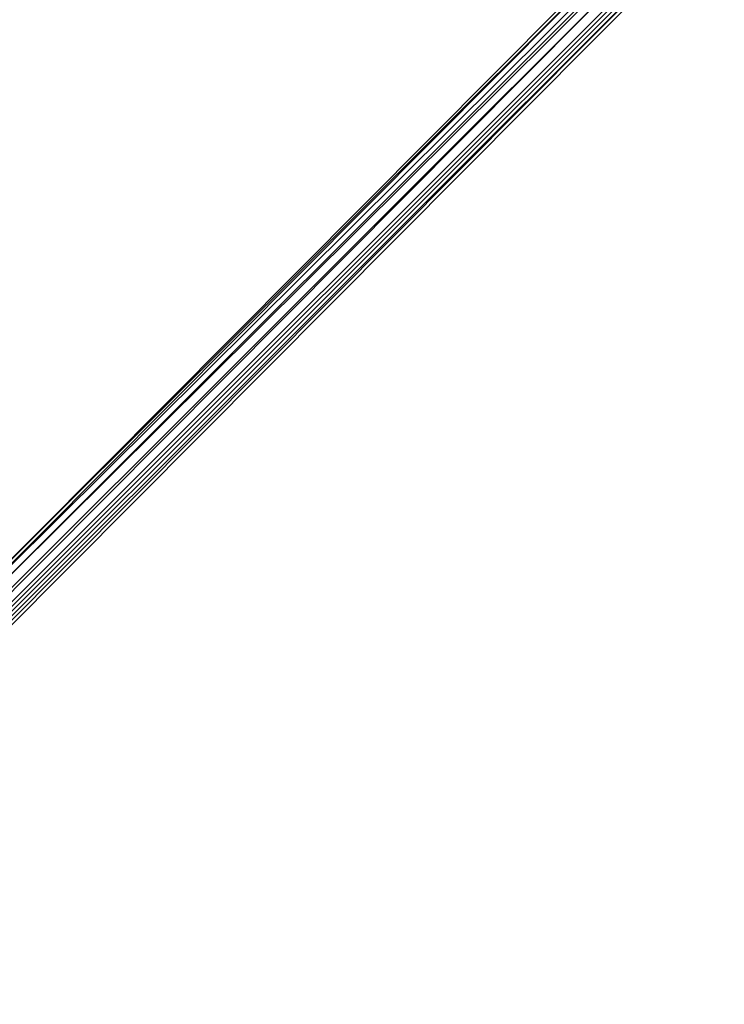
# Model space of a CAD drawing. Units: inches. Extents: x -2407 to 6480, y -2273 to 6818.
# Drawn here: x 995 to 1097, y 755 to 898 of the extents above; entities that cross this region are included whole.
import ezdxf

# ---------------------------------------------------------------- set-up
doc = ezdxf.new("R2010")
doc.units = ezdxf.units.IN
doc.header["$MEASUREMENT"] = 0
doc.layers.add('SPIDERGAME CWPg169.356', color=250, linetype='Continuous', lineweight=35)

msp = doc.modelspace()

# ---------------------------------------------------------------- linework, layer by layer
at = {"layer": 'SPIDERGAME CWPg169.356', "color": 18, "lineweight": 35}
for points in [[(1093.05, 919.06), (978.34, 804.36), (979.03, 805.04), (981.09, 805.73), (982.46, 805.73), (983.84, 804.36), (983.84, 803.67), (927.51, 710.94), (983.84, 804.36), (983.15, 804.36), (982.46, 804.36), (980.4, 804.36), (979.03, 803.67), (980.4, 804.36), (924.77, 711.63), (980.4, 804.36), (925.45, 712.32)], [(1093.05, 919.06), (978.34, 804.36), (1093.05, 919.06), (978.34, 804.36), (979.03, 802.98), (978.34, 804.36), (1093.05, 919.06), (978.34, 804.36), (1093.05, 919.06)], [(1092.36, 919.06), (978.34, 804.36), (1092.36, 919.06)], [(1093.05, 919.06), (978.34, 804.36), (979.03, 802.98), (980.4, 802.3), (1095.11, 917), (980.4, 802.3), (981.78, 800.92), (982.46, 800.24), (1097.17, 914.94), (982.46, 800.24), (983.15, 799.55), (982.46, 800.24), (1097.17, 914.94)], [(1092.36, 919.06), (978.34, 804.36), (1092.36, 919.06)], [(1092.36, 918.38), (979.03, 804.36), (979.72, 803.67), (1093.74, 917)], [(1092.36, 918.38), (979.03, 804.36), (979.72, 803.67), (1093.74, 917)], [(1093.74, 917.69), (979.03, 802.98), (1093.74, 917.69)], [(1093.74, 917.69), (979.03, 802.98), (1093.74, 917.69)], [(1093.74, 917.69), (979.03, 802.98), (1093.74, 917.69)], [(1093.74, 917.69), (979.03, 802.98), (1093.74, 917.69)], [(1093.05, 917.69), (979.03, 804.36), (1093.05, 917.69), (979.03, 804.36), (979.72, 803.67), (1093.74, 917)], [(1093.05, 917.69), (979.03, 804.36), (979.72, 803.67), (1093.74, 917)], [(1093.05, 917.69), (979.03, 804.36), (1093.05, 917.69)], [(821.05, 870.3), (928.2, 858.62), (983.15, 802.98), (981.78, 801.61), (981.09, 802.3), (1094.42, 916.32), (981.09, 802.3), (979.72, 803.67), (1093.74, 917)], [(1095.11, 917), (980.4, 802.3), (979.03, 802.98), (978.34, 804.36)], [(1095.8, 915.63), (981.78, 801.61), (981.09, 802.3), (979.72, 803.67), (1093.74, 917)], [(1095.11, 917), (980.4, 802.3), (1095.11, 917)], [(1095.11, 917), (980.4, 802.3), (981.78, 800.92), (982.46, 800.24), (1097.17, 914.94)], [(1095.11, 917), (980.4, 802.3), (1095.11, 917)], [(1094.42, 916.32), (981.09, 802.3), (1094.42, 916.32)], [(821.05, 646.38), (983.84, 802.98), (983.84, 801.61), (821.05, 645.69), (983.84, 801.61), (820.36, 645), (982.46, 800.92), (1096.49, 914.94)], [(926.14, 711.63), (980.4, 802.98), (982.46, 803.67), (926.83, 710.94), (926.14, 711.63), (980.4, 802.98), (924.77, 710.94), (980.4, 802.98), (979.03, 802.98), (924.08, 710.25), (924.77, 710.94), (980.4, 802.98), (979.03, 802.98), (980.4, 802.3), (981.78, 800.92), (982.46, 800.24), (983.15, 799.55), (982.46, 800.24), (1097.17, 914.94)], [(924.77, 710.94), (924.08, 710.25), (979.03, 802.98), (980.4, 802.3), (981.78, 800.92), (982.46, 800.24), (1097.17, 914.94)], [(1095.8, 915.63), (981.78, 801.61), (926.83, 857.25), (981.78, 801.61), (981.09, 800.92), (926.14, 856.56), (926.83, 857.25), (928.2, 858.62)], [(1096.49, 915.63), (981.78, 800.92), (1096.49, 915.63)], [(1096.49, 915.63), (981.78, 800.92), (1096.49, 915.63), (981.78, 800.92), (1096.49, 915.63)], [(1096.49, 915.63), (981.78, 800.92), (1096.49, 915.63)], [(1095.8, 915.63), (981.78, 801.61), (982.46, 800.92), (983.15, 800.24), (1096.49, 914.26)], [(1096.49, 914.94), (982.46, 800.92), (981.78, 801.61), (1095.8, 915.63)], [(981.78, 801.61), (1095.8, 915.63), (1096.49, 914.94)], [(1096.49, 914.94), (982.46, 800.92), (981.78, 801.61)], [(1097.17, 914.94), (982.46, 800.24), (1097.17, 914.94)], [(1096.49, 914.26), (983.15, 800.24), (982.46, 800.92), (1096.49, 914.94)], [(1096.49, 914.94), (982.46, 800.92)], [(1097.17, 914.26), (983.15, 799.55), (1097.17, 914.26)], [(1097.17, 914.26), (983.15, 799.55), (1097.17, 914.26)]]:
    msp.add_lwpolyline(points, dxfattribs=at)
for points in [[(979.03, 804.36), (1093.05, 917.69), (1092.36, 918.38)], [(979.03, 804.36), (1093.05, 917.69), (1092.36, 918.38)], [(1094.42, 916.32), (1093.74, 917), (979.72, 803.67), (981.09, 802.3), (1094.42, 916.32), (981.09, 802.3), (981.78, 801.61), (982.46, 800.92), (1096.49, 914.94), (982.46, 800.92), (983.15, 800.24), (1096.49, 914.26), (1096.49, 914.94), (982.46, 800.92), (983.15, 800.24), (1096.49, 914.26), (1096.49, 914.94), (1095.8, 915.63), (981.78, 801.61), (1095.8, 915.63)], [(981.09, 802.3), (981.78, 801.61), (1095.8, 915.63), (1094.42, 916.32), (981.09, 802.3), (1094.42, 916.32), (1093.74, 917), (979.72, 803.67)]]:
    msp.add_lwpolyline(points, close=True, dxfattribs=at)

doc.saveas('drawing.dxf')
